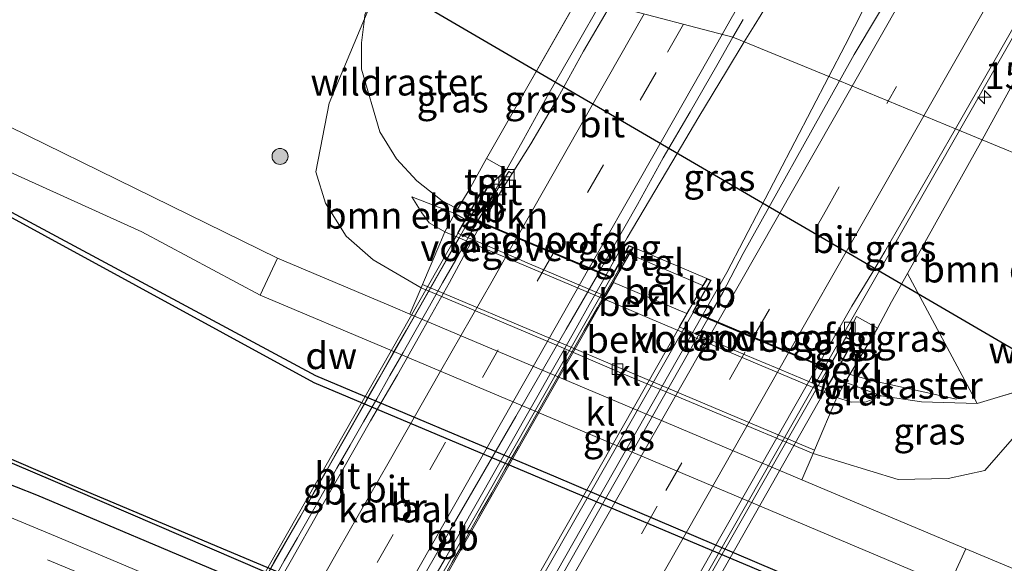
# Model space of a CAD drawing. Units: metres. Extents: x 194834 to 198722, y 556250 to 562500.
# Drawn here: x 198123 to 198215, y 561736 to 561787 of the extents above; entities that cross this region are included whole.
import ezdxf
from ezdxf.enums import TextEntityAlignment as Align

# ---------------------------------------------------------------- set-up
doc = ezdxf.new("R2010")
doc.units = ezdxf.units.M
doc.linetypes.add('IE-TERREINAFSCHEIDING', pattern=[10, 8, -2])
doc.linetypes.add('VW-3-9_STREEP', pattern=[12, 3, -9])
doc.layers.get('0').update_dxf_attribs({"lineweight": 25})
for name, color, linetype, lineweight in [('B-ME-AM-KILOMETR-S-B1', 7, 'Continuous', 18), ('B-ME-BV-GELEIDECONSTRUCTIE-BARRIER-L-B1', 213, 'BV-STEPBARRIER', 18), ('B-ME-BV-GELEIDECONSTRUCTIE-BARRIER-L-B2', 213, 'BV-STEPBARRIER', 18), ('B-ME-BV-GELEIDECONSTRUCTIE-GELEIDERAIL-L-B1', 213, 'BV-GELEIDERAIL', 18), ('B-ME-GR-BOMENSTRUIKEN-GV-B6', 93, 'Continuous', 18), ('B-ME-GR-BOOM-S-B1', 93, 'Continuous', 18), ('B-ME-GW-KRUINLIJN-L-B1', 93, 'Continuous', 18), ('B-ME-GW-TEENLIJN-L-B1', 93, 'Continuous', 18), ('B-ME-IE-GRASLAND-GV-B6', 93, 'Continuous', 18), ('B-ME-IE-HULPGEOMETRIE-L-B1', 53, 'Continuous', 18), ('B-ME-IE-TERREINAFSCHEIDING-RASTERHEKWERK-L-B1', 8, 'IE-TERREINAFSCHEIDING', 18), ('B-ME-KW-BRUG-GV-B7', 173, 'Continuous', 18), ('B-ME-KW-LANDHOOFD-GV-B6', 173, 'Continuous', 18), ('B-ME-KW-LEUNING-L-B1', 8, 'Continuous', 18), ('B-ME-KW-LEUNING-L-B2', 8, 'Continuous', 18), ('B-ME-KW-VOEGOVERGANG-L-B2', 8, 'Continuous', 18), ('B-ME-OB-BEKLEDING-GV-B6', 253, 'Continuous', 18), ('B-ME-OG-WATER-GV-B6', 153, 'Continuous', 18), ('B-ME-VH-VERH_SOORT-BITUMEN-GV-B6', 8, 'IE-TERREINAFSCHEIDING-NATUURLIJK-HOUTWAL', 18), ('B-ME-VH-VERH_SOORT-BITUMEN-GV-B7', 8, 'Continuous', 18), ('B-ME-VH-VERH_SOORT-KLINKERS-GV-B6', 8, 'IE-TERREINAFSCHEIDING-NATUURLIJK-HOUTWAL', 18), ('B-ME-VH-VERH_SOORT-ONVERHARD-GV-B6', 8, 'Continuous', 18), ('B-ME-VH-VERH_SOORT-TEGELS-GV-B6', 8, 'Continuous', 18), ('B-ME-VV-KOLK-S-B1', 8, 'Continuous', 18), ('B-ME-VW-MARKERING-39STREEP-015-L-B1', 255, 'VW-3-9_STREEP', 18), ('B-ME-VW-MARKERING-39STREEP-015-L-B2', 255, 'VW-3-9_STREEP', 18), ('B-ME-VW-MARKERING-STREEP-015-L-B1', 7, 'Continuous', 18), ('B-ME-VW-MARKERING-STREEP-015-L-B2', 7, 'Continuous', 18)]:
    doc.layers.add(name, color=color, linetype=linetype, lineweight=lineweight)
for name, color, linetype in [('B-ME-GC-DAMWAND-GV-B6', 10, 'Continuous'), ('B-ME-GW-INSTEEKWATERGANG-L-B1', 10, 'Continuous'), ('B-ME-KW-DUIKER-L-B1', 10, 'Continuous')]:
    doc.layers.add(name, color=color, linetype=linetype)
doc.styles.add('NLCS-ISO', font='NLCS-ISO.TTF')
doc.linetypes.add('BV-GELEIDERAIL', pattern='A,10,-3,[108,NLCS.SHX,S=1,R=0,X=0,Y=0],-3', length=16)
doc.linetypes.add('BV-STEPBARRIER', pattern='A,1,-1,[16,NLCS.SHX,S=1,R=0,X=-1,Y=0],1', length=3)
doc.linetypes.add('IE-TERREINAFSCHEIDING-NATUURLIJK-HOUTWAL', pattern='A,7,-1.5,[67,NLCS.SHX,S=0.75,R=45,X=0,Y=0],-1.5,7,-1.5,[70,NLCS.SHX,S=0.75,R=0,X=0,Y=0],-1.5', length=20)

# ---------------------------------------------------------------- blocks, each defined once
blk = doc.blocks.new('hecto')
for p, q in [((0, 0.625), (-0.625, 0)), ((0, -0.625), (0, 0.625)), ((-0.625, 0), (0.625, 0)), ((0.625, 0), (0, -0.625))]:
    blk.add_line(p, q)
blk = doc.blocks.new('boom')
h = blk.add_hatch(color=256)
edge = h.paths.add_edge_path()
edge.add_arc((0, 0), 0.75, 0, 360)
blk.add_circle((0, 0), 0.75)
blk = doc.blocks.new('kolk')
blk.add_lwpolyline([(-0.5, -0.5), (0.5, -0.5), (0.5, 0.5), (-0.5, 0.5)], close=True)

msp = doc.modelspace()

# ---------------------------------------------------------------- linework, layer by layer
at = {"layer": 'B-ME-BV-GELEIDECONSTRUCTIE-BARRIER-L-B1'}
for p, q in [((198188.945, 561763.308, 6.617), (198186.6329, 561759.2479, 6.607)), ((198200.1578, 561758.0606, 6.3018), (198198.0821, 561754.4102, 6.317))]:
    msp.add_line(p, q, dxfattribs=at)
for points in [[(198165.5788, 561768.143, 6.5846), (198165.9802, 561768.8525, 6.5854), (198167.0838, 561770.7799, 6.5504)], [(198177.592, 561763.0347, 6.8338), (198178.4815, 561764.644, 6.8276), (198179.5806, 561766.5584, 6.8053)]]:
    msp.add_polyline3d(points, dxfattribs=at)
at = {"layer": 'B-ME-BV-GELEIDECONSTRUCTIE-BARRIER-L-B2'}
for p, q in [((198186.6329, 561759.2479, 6.607), (198158.1679, 561709.1688, 6.63)), ((198198.0821, 561754.4102, 6.317), (198169.5865, 561704.35, 6.3))]:
    msp.add_line(p, q, dxfattribs=at)
for points in [[(198146.2049, 561734.0837, 6.5897), (198147.4179, 561736.2698, 6.5913), (198148.6633, 561738.4375, 6.6041), (198149.916, 561740.6011, 6.6102), (198151.1578, 561742.7708, 6.5938), (198152.3707, 561744.9569, 6.5887), (198153.6089, 561747.1287, 6.6044), (198154.8507, 561749.2984, 6.604), (198156.1033, 561751.4618, 6.5832), (198157.3307, 561753.6397, 6.584), (198158.5725, 561755.8095, 6.5937), (198159.8143, 561757.9792, 6.5799), (198161.0561, 561760.1489, 6.5923), (198162.2727, 561762.3331, 6.5911), (198163.5146, 561764.5028, 6.5907), (198164.7492, 561766.6766, 6.5829), (198165.5788, 561768.143, 6.5846)], [(198161.2214, 561734.1965, 6.8703), (198162.4596, 561736.3683, 6.8743), (198163.6978, 561738.5401, 6.8565), (198164.936, 561740.7118, 6.8561), (198166.1742, 561742.8835, 6.8692), (198167.395, 561745.0651, 6.8518), (198168.6332, 561747.2368, 6.8561), (198169.8715, 561749.4086, 6.8403), (198171.1097, 561751.5804, 6.8516), (198172.3479, 561753.7522, 6.8555), (198173.5861, 561755.924, 6.8632), (198174.8129, 561758.1024, 6.8408), (198176.0396, 561760.2807, 6.8392), (198177.272, 561762.4558, 6.8361), (198177.5899, 561763.0308, 6.8339)]]:
    msp.add_polyline3d(points, dxfattribs=at)
at = {"layer": 'B-ME-BV-GELEIDECONSTRUCTIE-GELEIDERAIL-L-B1'}
msp.add_line((198198.4887, 561781.6915, 6.539), (198188.945, 561763.308, 6.617), dxfattribs=at)
for points in [[(198246.3388, 561874.5574, 5.9309), (198233.491, 561851.197, 6.13), (198224.254, 561832.154, 6.287), (198211.464, 561807.152, 6.44), (198200.012, 561784.627, 6.527), (198198.4887, 561781.6915, 6.539)], [(198251.5259, 561847.0271, 5.6069), (198245.222, 561836.87, 5.753), (198236.024, 561820.644, 5.947), (198220.677, 561794.033, 6.183), (198212.091, 561778.991, 6.203), (198210.749, 561776.64, 6.215)], [(198194.1234, 561790.7291, 6.4522), (198191.5066, 561786.4658, 6.5494), (198190.5668, 561784.9378, 6.5653)], [(198167.0838, 561770.7799, 6.5504), (198168.1329, 561772.7373, 6.3764), (198169.8543, 561775.7943, 6.3429), (198172.289, 561780.1524, 6.3053), (198174.7608, 561784.5001, 6.2097), (198177.2361, 561788.8412, 6.2292), (198177.4238, 561789.1694, 6.2258)], [(198190.5668, 561784.9378, 6.5653), (198188.887, 561782.2067, 6.5937), (198186.3157, 561777.9172, 6.6467), (198183.7694, 561773.6159, 6.5994), (198179.5806, 561766.5584, 6.8053)], [(198210.749, 561776.64, 6.215), (198203.521, 561763.975, 6.277), (198200.1578, 561758.0606, 6.3018)]]:
    msp.add_polyline3d(points, dxfattribs=at)
at = {"layer": 'B-ME-GC-DAMWAND-GV-B6'}
for points in [[(198102.308, 561776.241, -0.554), (198102.139, 561776.675, -0.359), (198103.715, 561777.847, -0.016), (198107.049, 561775.823, -0.005), (198108.112, 561776.46, 0.004), (198117.647, 561771.215, 0.009), (198150.365, 561753.657, -0.021), (198172.893, 561744.159, 0.007), (198217.765, 561725.014, -0.015), (198246.284, 561715.861, -0.078), (198257.771, 561712.264, -0.078), (198257.667, 561711.905, -0.554), (198217.612, 561724.536, -0.554), (198150.253, 561752.969, -0.554), (198108.225, 561775.88, -0.554), (198107.241, 561775.209, -0.554), (198103.842, 561777.136, -0.554), (198102.308, 561776.241, -0.554)], [(198246.627, 561688.556, -0.564), (198246.216, 561688.124, 0.009), (198208.998, 561708.797, -0.067), (198179.914, 561720.778, 0.358), (198166.544, 561726.42, 0.378), (198159.056, 561729.58, 0.372), (198145.616, 561735.251, 0.372), (198127.678, 561742.952, -0.051), (198108.796, 561750.991, -0.006), (198071.029, 561762.419, 0.06), (198071.088, 561762.918, -0.564), (198109.08, 561751.308, -0.564), (198127.732, 561743.286, -0.564), (198164.689, 561727.747, -0.564), (198209.378, 561709.259, -0.564), (198246.627, 561688.556, -0.564)]]:
    msp.add_polyline3d(points, dxfattribs=at)
at = {"layer": 'B-ME-GR-BOMENSTRUIKEN-GV-B6'}
for points in [[(198363.894, 562040.434, 1.943), (198368.39, 562037.584, 0.083), (198348.866, 562000.469, 0.34), (198328.564, 561962.872, 0.277), (198306.685, 561919.626, 0.203), (198276.385, 561859.371, 0.32), (198256.056, 561820.023, 0.333), (198229.403, 561771.232, 0.213), (198228.337, 561769.391, 0.227), (198212.879, 561775.763, 5.48), (198213.446, 561776.778, 5.467), (198224.911, 561797.725, 5.39), (198247.295, 561836.643, 4.913), (198265.143, 561868.641, 4.65), (198289.852, 561912.542, 3.933), (198315.569, 561956.148, 3.257), (198340.681, 562000.256, 2.523), (198363.894, 562040.434, 1.943)], [(198228.337, 561769.391, 0.227), (198218.8293, 561752.97, 0.3722), (198212.387, 561751.029, 1.121), (198205.876, 561763.232, 5.647), (198212.879, 561775.763, 5.48), (198228.337, 561769.391, 0.227)], [(198163.438, 561768.833, 3.842), (198162.492, 561767.113, 3.672), (198161.016, 561767.966, 3.727), (198160.328, 561768.912, 3.727), (198159.385, 561770.412, 3.727), (198163.438, 561768.833, 3.842)]]:
    msp.add_polyline3d(points, dxfattribs=at)
at = {"layer": 'B-ME-GW-INSTEEKWATERGANG-L-B1'}
msp.add_polyline3d([(198268.675, 561676.214, 0.59), (198254.418, 561682.7, 0.351), (198231.301, 561695.033, 0.212), (198218.93, 561701.63, 0.212), (198213.499, 561704.793, 0.155), (198142.576, 561734.675, 0.415), (198124.227, 561742.432, 0.477), (198105.152, 561749.94, 0.295), (198081.485, 561757.735, 0.205), (198069.77, 561761.192, 0.269), (198057.978, 561765.997, 0.623)], dxfattribs=at)
at = {"layer": 'B-ME-GW-KRUINLIJN-L-B1'}
for p, q in [((198176.064, 561790.938, 5.571), (198166.395, 561774, 5.582)), ((198179.81, 561765.04, 5.867), (198186.683, 561762.108, 5.897))]:
    msp.add_line(p, q, dxfattribs=at)
for points in [[(198406.9024, 562115.1866, 1.1432), (198395.246, 562095.709, 1.449), (198385.31, 562077.124, 1.577), (198366.003, 562044.085, 1.893), (198363.894, 562040.434, 1.943), (198340.681, 562000.256, 2.523), (198315.569, 561956.148, 3.257), (198289.852, 561912.542, 3.933), (198265.143, 561868.641, 4.65), (198247.295, 561836.643, 4.913), (198224.911, 561797.725, 5.39), (198213.446, 561776.778, 5.467), (198212.879, 561775.763, 5.48)], [(198203.051, 561758.097, 5.648), (198204.376, 561760.548, 5.483), (198205.876, 561763.232, 5.647), (198212.879, 561775.763, 5.48)], [(198159.385, 561770.412, 3.727), (198160.328, 561768.912, 3.727), (198161.016, 561767.966, 3.727), (198162.492, 561767.113, 3.672), (198179.73, 561759.83, 3.722), (198181.718, 561758.99, 3.708), (198199.231, 561751.591, 3.698), (198200.582, 561751.163, 3.777), (198202.002, 561751.19, 3.81), (198203.417, 561751.738, 3.893)]]:
    msp.add_polyline3d(points, dxfattribs=at)
at = {"layer": 'B-ME-GW-TEENLIJN-L-B1'}
msp.add_line((198178.299, 561762.39, 4.5), (198185.18, 561759.473, 4.5), dxfattribs=at)
for points in [[(198160.262, 561761.867, 0.162), (198155.771, 561764.487, 0.272), (198153.254, 561766.726, 0.282), (198151.3, 561769.808, 0.352), (198150.392, 561772.751, 0.292), (198151.652, 561779.204, 0.447), (198154.9564, 561787.1214, 0.2052)], [(198164.403, 561768.284, 4.5), (198163.438, 561768.833, 3.842), (198159.385, 561770.412, 3.727)], [(198203.417, 561751.738, 3.893), (198200.036, 561753.019, 3.828), (198198.961, 561753.628, 4.51)], [(198215.903, 561747.916, 0.39), (198213.112, 561744.748, 0.098), (198209.691, 561743.982, 0.218), (198205.007, 561743.886, 0.298), (198197.013, 561746.34, 0.208)]]:
    msp.add_polyline3d(points, dxfattribs=at)
at = {"layer": 'B-ME-IE-GRASLAND-GV-B6'}
for points in [[(198210.365, 561776.798, 5.49), (198213.707, 561782.622, 5.457), (198238.4348, 561826.0786, 5.1497), (198258.1695, 561860.8719, 4.8195), (198282.8791, 561904.3395, 4.2369), (198307.5728, 561947.816, 3.5264), (198332.3048, 561991.2708, 2.8786), (198352.0882, 562026.0363, 2.3925)], [(198340.681, 562000.256, 2.523), (198315.569, 561956.148, 3.257), (198289.852, 561912.542, 3.933), (198265.143, 561868.641, 4.65), (198247.295, 561836.643, 4.913), (198224.911, 561797.725, 5.39), (198213.446, 561776.778, 5.467), (198212.879, 561775.763, 5.48), (198210.365, 561776.798, 5.49)], [(198163.438, 561768.833, 3.842), (198159.385, 561770.412, 3.727), (198160.328, 561768.912, 3.727), (198161.016, 561767.966, 3.727), (198162.492, 561767.113, 3.672), (198162.019, 561765.999, 2.872), (198160.399, 561762.189, 0.162), (198160.262, 561761.867, 0.162), (198155.771, 561764.487, 0.272), (198153.254, 561766.726, 0.282), (198151.3, 561769.808, 0.352), (198150.392, 561772.751, 0.292), (198151.652, 561779.204, 0.447), (198154.9564, 561787.1214, 0.2052), (198155.952, 561789.507, 0.147), (198160.68, 561797.28, 0.147), (198176.064, 561790.938, 5.571), (198166.395, 561774, 5.582), (198164.773, 561771.063, 5.532), (198163.438, 561768.833, 3.842)], [(198072.866, 561793.5, 0.668), (198097.229, 561783.182, 0.395), (198109.945, 561778.448, 0.282), (198119.078, 561773.906, 0.22), (198134.079, 561767.135, 0.237), (198145.187, 561761.189, 0.348)], [(198178.0169, 561788.398, 5.5937), (198175.4911, 561784.0765, 5.5835), (198173.0845, 561779.7122, 5.5748), (198170.5564, 561775.3908, 5.5569), (198168.8, 561772.6003, 5.5651), (198168.4858, 561772.7982, 5.5933), (198165.5939, 561768.1907, 5.6974), (198164.913, 561768.478, 5.863), (198166.577, 561771.412, 5.8), (198168.278, 561772.929, 5.612), (198166.395, 561774, 5.582), (198176.064, 561790.938, 5.571), (198178.0169, 561788.398, 5.5937)], [(198205.246, 561791.119, 5.736), (198200.881, 561783.767, 5.764), (198199.493, 561781.28, 5.776)], [(198145.187, 561761.189, 0.348), (198157.336, 561756.056, 0.398), (198191.612, 561741.575, 0.438), (198209.748, 561733.913, 0.398), (198213.94, 561732.904, 0.279), (198238.845, 561723.214, 0.26), (198262.025, 561713.48, 0.284), (198285.612, 561703.63, 0.702), (198284.72, 561702.232, 0.837), (198265.51, 561710.14, 0.21), (198260.148, 561712.479, 0.211), (198256.643, 561713.818, 0.13), (198252.671, 561714.991, 0.01), (198246.284, 561715.861, -0.078), (198217.765, 561725.014, -0.015), (198172.893, 561744.159, 0.007), (198150.365, 561753.657, -0.021), (198117.647, 561771.215, 0.009), (198110.966, 561775.933, 0.258), (198108.525, 561777.312, 0.388), (198105.695, 561778.62, 0.512), (198102.336, 561780.032, 0.511), (198086.636, 561785.699, 0.382), (198076.587, 561790.044, 0.394)], [(198154.9564, 561787.1214, 0.2052), (198151.652, 561779.204, 0.447), (198150.392, 561772.751, 0.292), (198151.3, 561769.808, 0.352), (198153.254, 561766.726, 0.282), (198155.771, 561764.487, 0.272), (198160.262, 561761.867, 0.162), (198159.218, 561759.409, 0.382), (198157.609, 561760.089, 0.398), (198146.787, 561764.661, 0.338), (198136.811, 561769.578, 0.329), (198118.313, 561778.647, 0.296), (198105.542, 561783.775, 0.293), (198096.639, 561787.005, 0.358), (198090.463, 561789.555, 0.285)], [(198199.493, 561781.28, 5.776), (198189.5066, 561785.3723, 5.8234), (198190.4742, 561787.0569, 5.822)], [(198199.493, 561781.28, 5.776), (198190.4503, 561765.0874, 5.8534), (198188.5416, 561761.4478, 5.9012), (198187.1877, 561759.0674, 5.9017), (198185.802, 561759.653, 6.11), (198187.473, 561762.588, 6.12), (198187.056, 561762.764, 6.12), (198183.317, 561764.344, 5.88), (198180.17, 561765.673, 6.13), (198179.751, 561765.846, 6.13), (198178.09, 561762.911, 6.067), (198176.9747, 561763.3827, 5.8007), (198180.5616, 561769.6863, 5.7918), (198182.9476, 561774.0814, 5.7882), (198185.5075, 561778.3776, 5.8291), (198187.9839, 561782.7213, 5.8256), (198189.5066, 561785.3723, 5.8234), (198199.493, 561781.28, 5.776)], [(198210.365, 561776.798, 5.49), (198212.879, 561775.763, 5.48), (198205.876, 561763.232, 5.647), (198204.376, 561760.548, 5.483), (198203.051, 561758.097, 5.648), (198201.081, 561759.182, 5.548), (198200.076, 561757.263, 5.777), (198198.418, 561754.322, 5.807), (198197.5332, 561754.6959, 5.6472), (198200.6402, 561760.1683, 5.6418), (198202.5322, 561763.2212, 5.5679), (198203.7535, 561765.2749, 5.555), (198210.365, 561776.798, 5.49)], [(198059.475, 561768.398, -0.663), (198067.786, 561764.844, -0.487), (198071.088, 561762.918, -0.564), (198071.029, 561762.419, 0.06), (198108.796, 561750.991, -0.006), (198127.678, 561742.952, -0.051), (198145.616, 561735.251, 0.372), (198159.056, 561729.58, 0.372), (198166.544, 561726.42, 0.378), (198179.914, 561720.778, 0.358), (198208.998, 561708.797, -0.067), (198246.216, 561688.124, 0.009)], [(198267.074, 561673.685, 0.477), (198245.918, 561684.736, 0.527), (198221.706, 561697.106, 0.547), (198211.007, 561702.093, 0.553), (198196.597, 561708.576, 0.448), (198184.269, 561714.002, 0.438), (198178.145, 561716.586, 0.428), (198178.844, 561718.244, 0.358), (198144.547, 561732.717, 0.372), (198143.847, 561731.059, 0.428), (198126.37, 561738.434, 0.448), (198111.081, 561744.774, 0.49), (198096.296, 561750.283, 0.477), (198083.346, 561754.624, 0.483), (198072.024, 561758.144, 0.48), (198056.266, 561762.698, 0.483), (198057.978, 561765.997, 0.623)], [(198057.978, 561765.997, 0.623), (198069.77, 561761.192, 0.269), (198081.485, 561757.735, 0.205), (198105.152, 561749.94, 0.295), (198124.227, 561742.432, 0.477), (198142.576, 561734.675, 0.415), (198213.499, 561704.793, 0.155), (198218.93, 561701.63, 0.212), (198231.301, 561695.033, 0.212), (198254.418, 561682.7, 0.351), (198268.675, 561676.214, 0.59)], [(198218.93, 561701.63, 0.212), (198213.499, 561704.793, 0.155), (198142.576, 561734.675, 0.415), (198124.227, 561742.432, 0.477), (198105.152, 561749.94, 0.295), (198081.485, 561757.735, 0.205), (198069.77, 561761.192, 0.269), (198057.978, 561765.997, 0.623)], [(198200.036, 561753.019, 3.828), (198201.521, 561755.535, 5.618), (198203.051, 561758.097, 5.648), (198204.376, 561760.548, 5.483), (198205.876, 561763.232, 5.647), (198212.387, 561751.029, 1.121), (198207.168, 561751.174, 2.644), (198203.417, 561751.738, 3.893), (198200.036, 561753.019, 3.828)], [(198215.903, 561747.916, 0.39), (198213.112, 561744.748, 0.098), (198209.691, 561743.982, 0.218), (198205.007, 561743.886, 0.298), (198197.013, 561746.34, 0.208), (198197.149, 561746.663, 0.218), (198199.231, 561751.591, 3.698), (198200.582, 561751.163, 3.777), (198202.002, 561751.19, 3.81), (198203.417, 561751.738, 3.893), (198207.168, 561751.174, 2.644), (198212.387, 561751.029, 1.121), (198218.8293, 561752.97, 0.3722), (198215.903, 561747.916, 0.39)], [(198200.036, 561753.019, 3.828), (198203.417, 561751.738, 3.893), (198202.002, 561751.19, 3.81), (198200.582, 561751.163, 3.777), (198199.231, 561751.591, 3.698), (198200.036, 561753.019, 3.828)], [(198197.013, 561746.34, 0.208), (198205.007, 561743.886, 0.298), (198209.691, 561743.982, 0.218), (198213.112, 561744.748, 0.098), (198215.903, 561747.916, 0.39)], [(198234.43, 561727.728, 0.245), (198211.33, 561737.393, 0.418), (198195.974, 561743.88, 0.438), (198197.013, 561746.34, 0.208)]]:
    msp.add_polyline3d(points, dxfattribs=at)
at = {"layer": 'B-ME-IE-HULPGEOMETRIE-L-B1'}
msp.add_polyline3d([(198305.526, 561737.572, -0.432), (198267.603, 561753.205, -0.359), (198267.193, 561753.374, -0.903), (198266.038, 561753.85, -0.888), (198265.023, 561754.268, -0.378), (198246.159, 561762.044, 0.538), (198245.773, 561762.203, 0.405), (198244.061, 561762.909, -1.231), (198237.864, 561765.463, -1.227), (198236.667, 561765.957, -0.587), (198231.9151, 561767.9159, -0.1212), (198228.337, 561769.391, 0.227), (198212.879, 561775.763, 5.48), (198210.365, 561776.798, 5.49), (198199.493, 561781.28, 5.776), (198189.5066, 561785.3723, 5.8234), (198178.0169, 561788.398, 5.5937)], dxfattribs=at)
at = {"layer": 'B-ME-IE-TERREINAFSCHEIDING-RASTERHEKWERK-L-B1'}
for points in [[(198164.681, 561768.769, 4.17), (198162.226, 561770.04, 3.772), (198159.873, 561771.916, 3.25), (198157.946, 561773.974, 2.678), (198156.384, 561776.518, 2.149), (198154.69, 561782.38, 0.848), (198154.672, 561784.843, 0.474), (198154.9564, 561787.1214, 0.2052), (198155, 561787.471, 0.164), (198156.925, 561792.194, -0.113), (198159.9743, 561797.5712, -0.1388)], [(198231.9151, 561767.9159, -0.1212), (198225.026, 561755.17, -0.08), (198219.347, 561753.126, 0.312), (198218.8293, 561752.97, 0.3722), (198212.387, 561751.029, 1.121)], [(198199.601, 561754.011, 4.248), (198202.665, 561753.166, 4.004), (198212.387, 561751.029, 1.121)], [(198212.387, 561751.029, 1.121), (198207.168, 561751.174, 2.644), (198203.417, 561751.738, 3.893)]]:
    msp.add_polyline3d(points, dxfattribs=at)
at = {"layer": 'B-ME-KW-BRUG-GV-B7'}
for points in [[(198175.894, 561763.785, 5.873), (198178.112, 561762.848, 6.067), (198179.773, 561765.783, 6.13), (198180.099, 561765.648, 6.13), (198179.767, 561765.065, 5.867), (198148.667, 561710.36, 5.863), (198148.247, 561709.621, 6.17), (198147.922, 561709.763, 6.17), (198149.636, 561712.769, 6.113), (198147.362, 561713.729, 5.877), (198144.016, 561715.141, 5.817), (198140.643, 561716.564, 5.71), (198136.351, 561718.375, 5.77), (198134.734, 561715.5, 5.8), (198134.512, 561715.608, 5.8), (198166.279, 561771.484, 5.8), (198166.506, 561771.388, 5.8), (198164.842, 561768.454, 5.863), (198169.146, 561766.636, 5.73), (198172.502, 561765.218, 5.843), (198175.894, 561763.785, 5.873)], [(198194.736, 561755.824, 5.777), (198198.44, 561754.259, 5.807), (198200.098, 561757.2, 5.777), (198200.767, 561756.917, 5.77), (198169.079, 561700.966, 5.753), (198168.283, 561701.301, 5.72), (198169.935, 561704.203, 5.747), (198166.209, 561705.775, 5.767), (198162.832, 561707.201, 5.813), (198159.451, 561708.627, 5.943), (198157.225, 561709.567, 6.04), (198155.569, 561706.659, 6.06), (198155.247, 561706.8, 6.06), (198155.541, 561707.32, 5.853), (198186.726, 561762.083, 5.897), (198187.077, 561762.701, 6.12), (198187.402, 561762.564, 6.12), (198185.731, 561759.629, 6.11), (198187.97, 561758.683, 5.923), (198191.349, 561757.255, 5.887), (198194.736, 561755.824, 5.777)]]:
    msp.add_polyline3d(points, dxfattribs=at)
at = {"layer": 'B-ME-KW-DUIKER-L-B1'}
msp.add_polyline3d([(198146.445, 561796.604, -0.967), (198224.977, 561750.788, 0.04), (198232.718, 561754.614, -0.357)], dxfattribs=at)
at = {"layer": 'B-ME-KW-LANDHOOFD-GV-B6'}
for points in [[(198164.403, 561768.284, 4.5), (198164.601, 561768.632, 4.502), (198165.687, 561770.543, 5.832), (198166.258, 561771.547, 5.8), (198166.577, 561771.412, 5.8), (198164.913, 561768.478, 5.863), (198165.5939, 561768.1907, 5.6974), (198166.015, 561768.013, 5.595), (198176.9747, 561763.3827, 5.8007), (198178.09, 561762.911, 6.067), (198179.751, 561765.846, 6.13), (198180.17, 561765.673, 6.13), (198179.81, 561765.04, 5.867), (198178.499, 561762.738, 4.518), (198178.299, 561762.39, 4.5), (198177.569, 561761.098, 4.508), (198169.978, 561764.33, 4.498), (198169.355, 561764.593, 4.502), (198163.682, 561767.016, 4.492), (198164.403, 561768.284, 4.5)], [(198197.5332, 561754.6959, 5.6472), (198198.418, 561754.322, 5.807), (198200.076, 561757.263, 5.777), (198200.838, 561756.941, 5.77), (198200.401, 561756.17, 5.838), (198199.173, 561754.004, 4.508), (198198.961, 561753.628, 4.51), (198198.238, 561752.39, 4.508), (198193.488, 561754.397, 4.498), (198191.694, 561755.155, 4.502), (198184.466, 561758.209, 4.492), (198185.18, 561759.473, 4.5), (198185.4, 561759.855, 4.502), (198186.683, 561762.108, 5.897), (198187.056, 561762.764, 6.12), (198187.473, 561762.588, 6.12), (198185.802, 561759.653, 6.11), (198187.1877, 561759.0674, 5.9017), (198197.5332, 561754.6959, 5.6472)]]:
    msp.add_polyline3d(points, dxfattribs=at)
at = {"layer": 'B-ME-KW-LEUNING-L-B1'}
for points in [[(198164.8936, 561768.4505, 6.5955), (198165.0607, 561768.7437, 6.5938), (198166.3973, 561771.1259, 6.5968)], [(198178.308, 561762.6913, 6.8248), (198179.2554, 561764.3842, 6.8236), (198179.885, 561765.4884, 6.8191)]]:
    msp.add_polyline3d(points, dxfattribs=at)
at = {"layer": 'B-ME-KW-LEUNING-L-B2'}
for points in [[(198145.2594, 561733.9897, 6.6496), (198146.4926, 561736.1643, 6.6383), (198147.7457, 561738.3276, 6.6436), (198148.979, 561740.5022, 6.6375), (198150.2172, 561742.674, 6.6473), (198151.4554, 561744.8458, 6.6342), (198152.6638, 561747.0345, 6.6077), (198153.9169, 561749.1977, 6.5926), (198155.155, 561751.3694, 6.588), (198156.3932, 561753.5411, 6.6017), (198157.6314, 561755.7129, 6.5965), (198158.8696, 561757.8847, 6.6043), (198160.1078, 561760.0565, 6.6128), (198161.3461, 561762.2283, 6.6081), (198162.5843, 561764.4001, 6.6082), (198163.8225, 561766.5719, 6.6067), (198164.8936, 561768.4505, 6.5955)], [(198161.9551, 561733.9597, 6.8875), (198163.176, 561736.1414, 6.8898), (198164.4142, 561738.3131, 6.8707), (198165.6524, 561740.4849, 6.8661), (198166.8906, 561742.6566, 6.8501), (198168.1287, 561744.8282, 6.8629), (198169.3669, 561747, 6.8647), (198170.6052, 561749.1718, 6.8629), (198171.8434, 561751.3436, 6.8751), (198173.0816, 561753.5154, 6.8777), (198174.3198, 561755.6872, 6.872), (198175.558, 561757.859, 6.8771), (198176.7963, 561760.0308, 6.8672), (198178.0345, 561762.2025, 6.8251), (198178.308, 561762.6913, 6.8248)]]:
    msp.add_polyline3d(points, dxfattribs=at)
at = {"layer": 'B-ME-KW-VOEGOVERGANG-L-B2'}
msp.add_line((198164.8945, 561768.4342, 5.6181), (198178.0565, 561762.8321, 5.8552), dxfattribs=at)
msp.add_polyline3d([(198185.731, 561759.629, 6.11), (198187.97, 561758.683, 5.923), (198191.349, 561757.255, 5.887), (198194.736, 561755.824, 5.777), (198198.44, 561754.259, 5.807)], dxfattribs=at)
at = {"layer": 'B-ME-OB-BEKLEDING-GV-B6'}
for points in [[(198163.438, 561768.833, 3.842), (198164.773, 561771.063, 5.532), (198165.687, 561770.543, 5.832), (198164.601, 561768.632, 4.502), (198164.403, 561768.284, 4.5), (198163.438, 561768.833, 3.842)], [(198163.438, 561768.833, 3.842), (198164.403, 561768.284, 4.5), (198163.682, 561767.016, 4.492), (198169.355, 561764.593, 4.502), (198169.978, 561764.33, 4.498), (198177.569, 561761.098, 4.508), (198178.299, 561762.39, 4.5), (198185.18, 561759.473, 4.5), (198184.466, 561758.209, 4.492), (198191.694, 561755.155, 4.502), (198193.488, 561754.397, 4.498), (198198.238, 561752.39, 4.508), (198198.961, 561753.628, 4.51), (198200.036, 561753.019, 3.828), (198199.231, 561751.591, 3.698), (198181.718, 561758.99, 3.708), (198179.73, 561759.83, 3.722), (198162.492, 561767.113, 3.672), (198163.438, 561768.833, 3.842)], [(198197.149, 561746.663, 0.218), (198179.015, 561754.296, 0.158), (198173, 561756.865, 0.178), (198160.399, 561762.189, 0.162), (198162.019, 561765.999, 2.872), (198162.492, 561767.113, 3.672), (198179.73, 561759.83, 3.722), (198181.718, 561758.99, 3.708), (198199.231, 561751.591, 3.698), (198197.149, 561746.663, 0.218)], [(198185.18, 561759.473, 4.5), (198178.299, 561762.39, 4.5), (198178.499, 561762.738, 4.518), (198179.81, 561765.04, 5.867), (198186.683, 561762.108, 5.897), (198185.4, 561759.855, 4.502), (198185.18, 561759.473, 4.5)], [(198200.036, 561753.019, 3.828), (198198.961, 561753.628, 4.51), (198199.173, 561754.004, 4.508), (198200.401, 561756.17, 5.838), (198201.521, 561755.535, 5.618), (198200.036, 561753.019, 3.828)]]:
    msp.add_polyline3d(points, dxfattribs=at)
at = {"layer": 'B-ME-OG-WATER-GV-B6'}
msp.add_polyline3d([(198059.475, 561768.398, -0.663), (198071.081, 561789.535, -0.554), (198102.308, 561776.241, -0.554), (198103.842, 561777.136, -0.554), (198107.241, 561775.209, -0.554), (198108.225, 561775.88, -0.554), (198150.253, 561752.969, -0.554), (198217.612, 561724.536, -0.554), (198257.667, 561711.905, -0.554), (198261.569, 561709.025, -0.554), (198264.997, 561707.366, -0.554), (198283.527, 561699.951, -0.554), (198270.685, 561679.01, -0.564), (198246.627, 561688.556, -0.564), (198209.378, 561709.259, -0.564), (198164.689, 561727.747, -0.564), (198127.732, 561743.286, -0.564), (198109.08, 561751.308, -0.564), (198071.088, 561762.918, -0.564), (198067.786, 561764.844, -0.487), (198059.475, 561768.398, -0.663)], dxfattribs=at)
at = {"layer": 'B-ME-VH-VERH_SOORT-BITUMEN-GV-B6'}
for points in [[(198352.0882, 562026.0363, 2.3925), (198332.3048, 561991.2708, 2.8786), (198307.5728, 561947.816, 3.5264), (198282.8791, 561904.3395, 4.2369), (198258.1695, 561860.8719, 4.8195), (198238.4348, 561826.0786, 5.1497), (198213.707, 561782.622, 5.457), (198210.365, 561776.798, 5.49)], [(198210.365, 561776.798, 5.49), (198199.493, 561781.28, 5.776), (198200.881, 561783.767, 5.764), (198205.246, 561791.119, 5.736)], [(198178.0169, 561788.398, 5.5937), (198189.5066, 561785.3723, 5.8234), (198187.9839, 561782.7213, 5.8256), (198185.5075, 561778.3776, 5.8291), (198182.9476, 561774.0814, 5.7882), (198180.5616, 561769.6863, 5.7918), (198176.9747, 561763.3827, 5.8007), (198166.015, 561768.013, 5.595), (198167.8891, 561771.153, 5.5693), (198168.8, 561772.6003, 5.5651), (198170.5564, 561775.3908, 5.5569), (198173.0845, 561779.7122, 5.5748), (198175.4911, 561784.0765, 5.5835), (198178.0169, 561788.398, 5.5937)], [(198190.4742, 561787.0569, 5.822), (198189.5066, 561785.3723, 5.8234), (198178.0169, 561788.398, 5.5937)], [(198210.365, 561776.798, 5.49), (198203.7535, 561765.2749, 5.555), (198202.5322, 561763.2212, 5.5679), (198200.6402, 561760.1683, 5.6418), (198197.5332, 561754.6959, 5.6472), (198187.1877, 561759.0674, 5.9017), (198188.5416, 561761.4478, 5.9012), (198190.4503, 561765.0874, 5.8534), (198199.493, 561781.28, 5.776), (198210.365, 561776.798, 5.49)], [(198168.8, 561772.6003, 5.5651), (198167.8891, 561771.153, 5.5693), (198166.015, 561768.013, 5.595), (198165.5939, 561768.1907, 5.6974), (198168.4858, 561772.7982, 5.5933), (198168.8, 561772.6003, 5.5651)], [(198056.266, 561762.698, 0.483), (198072.024, 561758.144, 0.48), (198083.346, 561754.624, 0.483), (198096.296, 561750.283, 0.477), (198111.081, 561744.774, 0.49), (198126.37, 561738.434, 0.448), (198143.847, 561731.059, 0.428), (198157.287, 561725.387, 0.398), (198164.775, 561722.228, 0.398), (198178.145, 561716.586, 0.428), (198184.269, 561714.002, 0.438), (198196.597, 561708.576, 0.448), (198211.007, 561702.093, 0.553), (198221.706, 561697.106, 0.547), (198245.918, 561684.736, 0.527), (198267.074, 561673.685, 0.477)]]:
    msp.add_polyline3d(points, dxfattribs=at)
at = {"layer": 'B-ME-VH-VERH_SOORT-BITUMEN-GV-B7'}
for points in [[(198165.9534, 561767.93, 5.8797), (198165.8184, 561767.6871, 5.6235), (198165.3489, 561766.8422, 5.638), (198162.9259, 561762.3875, 5.6488), (198160.4086, 561757.8867, 5.6514), (198158.0686, 561753.7232, 5.6408), (198155.5339, 561749.4122, 5.6444), (198153.0575, 561745.069, 5.6548), (198150.5728, 561740.73, 5.6526), (198148.122, 561736.3731, 5.6487), (198145.6563, 561732.0441, 5.6248), (198143.2025, 561727.7253, 5.6396), (198140.6885, 561723.3786, 5.647), (198138.1965, 561718.9883, 5.6211), (198137.7086, 561718.143, 5.6109), (198137.5758, 561717.9129, 5.8003), (198136.412, 561718.404, 5.77), (198164.874, 561768.386, 5.863), (198165.9534, 561767.93, 5.8797)], [(198145.6563, 561732.0441, 5.6248), (198148.122, 561736.3731, 5.6487), (198150.5728, 561740.73, 5.6526), (198153.0575, 561745.069, 5.6548), (198155.5339, 561749.4122, 5.6444), (198158.0686, 561753.7232, 5.6408), (198160.4086, 561757.8867, 5.6514), (198162.9259, 561762.3875, 5.6488), (198165.3489, 561766.8422, 5.638), (198165.8184, 561767.6871, 5.6235), (198165.9534, 561767.93, 5.8797)], [(198165.9534, 561767.93, 5.8797), (198176.9244, 561763.295, 5.8008), (198176.909, 561763.2683, 5.8008), (198176.7939, 561763.0688, 5.8011), (198173.8744, 561758.008, 5.8718), (198169.1469, 561749.8131, 5.8789), (198162.941, 561739.0555, 5.8675), (198158.8564, 561731.975, 5.8809)], [(198148.2212, 561713.4206, 5.8578), (198150.6445, 561717.6781, 5.8649), (198153.1158, 561722.024, 5.8612), (198156.6704, 561728.1857, 5.8762), (198158.8564, 561731.975, 5.8809), (198162.941, 561739.0555, 5.8675), (198169.1469, 561749.8131, 5.8789), (198173.8744, 561758.008, 5.8718), (198176.7939, 561763.0688, 5.8011), (198176.909, 561763.2683, 5.8008), (198176.9244, 561763.295, 5.8008), (198178.051, 561762.819, 6.067), (198149.604, 561712.837, 6.113), (198148.2212, 561713.4206, 5.8578)], [(198158.7336, 561708.9847, 5.9054), (198157.285, 561709.596, 6.04), (198185.763, 561759.561, 6.11), (198187.138, 561758.98, 5.9017), (198158.7336, 561708.9847, 5.9054)], [(198158.7336, 561708.9847, 5.9054), (198187.138, 561758.98, 5.9017), (198194.7284, 561755.7726, 5.7176), (198197.4835, 561754.6084, 5.6473), (198169.0573, 561704.6279, 5.6648), (198158.7336, 561708.9847, 5.9054)], [(198169.0573, 561704.6279, 5.6648), (198197.4835, 561754.6084, 5.6473), (198198.379, 561754.23, 5.807), (198169.903, 561704.271, 5.747), (198169.0573, 561704.6279, 5.6648)]]:
    msp.add_polyline3d(points, dxfattribs=at)
at = {"layer": 'B-ME-VH-VERH_SOORT-KLINKERS-GV-B6'}
for points in [[(198195.974, 561743.88, 0.438), (198211.33, 561737.393, 0.418), (198209.748, 561733.913, 0.398), (198191.612, 561741.575, 0.438), (198157.336, 561756.056, 0.398), (198145.187, 561761.189, 0.348), (198146.787, 561764.661, 0.338), (198157.609, 561760.089, 0.398), (198159.218, 561759.409, 0.382), (198195.974, 561743.88, 0.438)], [(198159.218, 561759.409, 0.382), (198160.262, 561761.867, 0.162), (198172.535, 561756.682, 0.178), (198178.831, 561753.964, 0.138), (198197.013, 561746.34, 0.208), (198195.974, 561743.88, 0.438), (198159.218, 561759.409, 0.382)], [(198197.149, 561746.663, 0.218), (198197.013, 561746.34, 0.208), (198178.831, 561753.964, 0.138), (198172.535, 561756.682, 0.178), (198160.262, 561761.867, 0.162), (198160.399, 561762.189, 0.162), (198173, 561756.865, 0.178), (198179.015, 561754.296, 0.158), (198197.149, 561746.663, 0.218)]]:
    msp.add_polyline3d(points, dxfattribs=at)
at = {"layer": 'B-ME-VH-VERH_SOORT-ONVERHARD-GV-B6'}
for points in [[(198146.787, 561764.661, 0.338), (198145.187, 561761.189, 0.348), (198134.079, 561767.135, 0.237), (198119.078, 561773.906, 0.22), (198109.945, 561778.448, 0.282), (198097.229, 561783.182, 0.395), (198072.866, 561793.5, 0.668), (198074.261, 561795.96, 0.407), (198083.771, 561792.285, 0.2), (198090.463, 561789.555, 0.285), (198096.639, 561787.005, 0.358), (198105.542, 561783.775, 0.293), (198118.313, 561778.647, 0.296), (198136.811, 561769.578, 0.329), (198146.787, 561764.661, 0.338)], [(198211.33, 561737.393, 0.418), (198234.43, 561727.728, 0.245), (198276.387, 561710.409, 0.169), (198287.077, 561705.925, 0.481), (198285.612, 561703.63, 0.702), (198262.025, 561713.48, 0.284), (198238.845, 561723.214, 0.26), (198213.94, 561732.904, 0.279), (198209.748, 561733.913, 0.398), (198211.33, 561737.393, 0.418)]]:
    msp.add_polyline3d(points, dxfattribs=at)
at = {"layer": 'B-ME-VH-VERH_SOORT-TEGELS-GV-B6'}
for points in [[(198166.577, 561771.412, 5.8), (198166.258, 561771.547, 5.8), (198165.687, 561770.543, 5.832), (198164.773, 561771.063, 5.532), (198166.395, 561774, 5.582), (198168.278, 561772.929, 5.612), (198166.577, 561771.412, 5.8)], [(198180.17, 561765.673, 6.13), (198183.317, 561764.344, 5.88), (198187.056, 561762.764, 6.12), (198186.683, 561762.108, 5.897), (198179.81, 561765.04, 5.867), (198180.17, 561765.673, 6.13)], [(198200.401, 561756.17, 5.838), (198200.838, 561756.941, 5.77), (198200.076, 561757.263, 5.777), (198201.081, 561759.182, 5.548), (198203.051, 561758.097, 5.648), (198201.521, 561755.535, 5.618), (198200.401, 561756.17, 5.838)]]:
    msp.add_polyline3d(points, dxfattribs=at)
at = {"layer": 'B-ME-VW-MARKERING-39STREEP-015-L-B1'}
for points in [[(198398.4981, 562121.106, 1.5609), (198395.3699, 562115.6075, 1.601), (198386.6502, 562100.284, 1.772), (198370.7177, 562072.2852, 2.0845), (198346.0497, 562028.9187, 2.6186), (198321.3907, 561985.4612, 3.2387), (198296.6545, 561942.0367, 3.8982), (198272.0216, 561898.7026, 4.599), (198247.3615, 561855.3378, 5.1603), (198222.6763, 561812.0308, 5.4853), (198204.0611, 561779.3972, 5.704)], [(198187.2337, 561790.7598, 5.7897), (198184.8636, 561786.595, 5.7715)], [(198184.8636, 561786.595, 5.7715), (198182.2973, 561782.0854, 5.7517), (198177.3609, 561773.4111, 5.7621), (198172.6852, 561765.1949, 5.7757)], [(198191.4429, 561757.2694, 5.7853), (198197.981, 561768.7383, 5.7754), (198204.0611, 561779.3972, 5.704)], [(198054.977, 561760.646, 0.48), (198062.242, 561758.689, 0.44), (198070.896, 561756.18, 0.44), (198079.582, 561753.513, 0.49), (198090.681, 561749.845, 0.49), (198105.124, 561744.516, 0.467), (198116.322, 561740.01, 0.5), (198125.252, 561736.362, 0.428), (198135.821, 561731.95, 0.418), (198152.517, 561724.904, 0.418), (198169.16, 561717.881, 0.428), (198180.352, 561713.158, 0.408), (198195.654, 561706.507, 0.428), (198213.691, 561698.299, 0.493), (198235.22, 561687.659, 0.5), (198265.91, 561671.826, 0.47)]]:
    msp.add_polyline3d(points, dxfattribs=at)
at = {"layer": 'B-ME-VW-MARKERING-39STREEP-015-L-B2'}
for points in [[(198172.6352, 561765.1071, 5.7759), (198167.4948, 561756.07, 5.7942), (198162.5651, 561747.4032, 5.8143), (198157.6354, 561738.7364, 5.8027), (198152.7057, 561730.0696, 5.7945), (198147.776, 561721.4028, 5.7871), (198144.2865, 561715.2679, 5.7643), (198144.2007, 561715.1172, 5.7638)], [(198162.9486, 561707.2059, 5.7688), (198163.9449, 561708.995, 5.8177), (198169.0432, 561717.9475, 5.8147), (198183.2263, 561742.8524, 5.8066), (198191.394, 561757.1816, 5.7777)]]:
    msp.add_polyline3d(points, dxfattribs=at)
at = {"layer": 'B-ME-VW-MARKERING-STREEP-015-L-B1'}
for points in [[(198395.5264, 562123.1989, 1.6519), (198383.4408, 562101.9393, 1.8413), (198381.3463, 562098.2472, 1.8827), (198362.9553, 562065.9628, 2.2619), (198362.7544, 562065.6169, 2.2661), (198360.5483, 562061.6987, 2.3079), (198338.3047, 562022.59, 2.8295), (198333.0982, 562013.4291, 2.9666), (198313.6468, 561979.1429, 3.4523), (198288.9217, 561935.7093, 4.1258), (198264.2715, 561892.3791, 4.8104), (198262.5866, 561889.3953, 4.8524), (198239.6561, 561849.0802, 5.3432), (198234.3862, 561839.8201, 5.4084), (198214.8867, 561805.6753, 5.6391), (198200.69, 561780.7869, 5.7733)], [(198207.4075, 561778.0177, 5.6004), (198219.5432, 561799.3047, 5.4785), (198244.2671, 561842.6506, 5.1709), (198268.9436, 561886.0539, 4.6589), (198293.6402, 561929.4462, 3.99), (198318.348, 561972.8686, 3.2949), (198343.0299, 562016.2998, 2.6799), (198367.4146, 562059.1835, 2.1071), (198367.704, 562059.7091, 2.1018), (198389.8453, 562098.6361, 1.6653), (198392.3706, 562103.0759, 1.6155), (198401.4483, 562119.0281, 1.4821)], [(198193.4911, 561794.4039, 5.84), (198189.2268, 561786.9144, 5.8623), (198188.4997, 561785.6374, 5.8597)], [(198181.196, 561787.5607, 5.7138), (198176.5642, 561779.4374, 5.7), (198171.7398, 561770.9764, 5.7), (198169.2668, 561766.6392, 5.7166)], [(198188.4997, 561785.6374, 5.8597), (198184.9626, 561779.425, 5.8469), (198180.6983, 561771.9355, 5.8393), (198176.4341, 561764.4461, 5.8502), (198176.1528, 561763.952, 5.8521), (198176.0509, 561763.773, 5.8529)], [(198188.0855, 561758.6881, 5.8754), (198190.1161, 561762.2497, 5.8732), (198200.69, 561780.7869, 5.7733)], [(198194.7762, 561755.8609, 5.7266), (198194.8478, 561755.9869, 5.7265), (198207.4075, 561778.0177, 5.6004)]]:
    msp.add_polyline3d(points, dxfattribs=at)
at = {"layer": 'B-ME-VW-MARKERING-STREEP-015-L-B2'}
for points in [[(198169.2167, 561766.5513, 5.717), (198166.9154, 561762.5153, 5.7325), (198162.0909, 561754.0542, 5.73), (198157.2665, 561745.5931, 5.7283), (198152.4421, 561737.132, 5.731), (198147.9784, 561729.2952, 5.7299), (198143.5148, 561721.4583, 5.7173), (198140.8343, 561716.7521, 5.6984), (198140.7359, 561716.5793, 5.6977)], [(198176.0008, 561763.6852, 5.8532), (198172.1698, 561756.9566, 5.88), (198167.7928, 561749.2622, 5.8721), (198163.4157, 561741.5678, 5.8807), (198159.0386, 561733.8734, 5.872), (198154.6615, 561726.179, 5.8633), (198150.2873, 561718.4587, 5.878), (198147.6929, 561713.8797, 5.855), (198147.5849, 561713.6891, 5.8541)], [(198159.5817, 561708.6268, 5.8704), (198164.083, 561716.5751, 5.9018), (198165.6673, 561719.3548, 5.9), (198188.0357, 561758.6007, 5.8755)], [(198166.2881, 561705.7966, 5.711), (198172.3838, 561716.5206, 5.726), (198180.1652, 561730.2101, 5.7451), (198193.8175, 561754.1743, 5.7248), (198194.7265, 561755.7734, 5.7266)]]:
    msp.add_polyline3d(points, dxfattribs=at)

# ---------------------------------------------------------------- block references
at = {"layer": 'B-ME-AM-KILOMETR-S-B1', "rotation": 90}
msp.add_blockref('hecto', (198213.0966, 561779.7443, 6.2224), dxfattribs=at)
at = {"layer": 'B-ME-GR-BOOM-S-B1', "rotation": 90}
msp.add_blockref('boom', (198147.039, 561774.1995, 0.5107), dxfattribs=at)
at = {"layer": 'B-ME-VV-KOLK-S-B1', "rotation": 90}
for p in [(198168.4863, 561772.476, 5.5488), (198168.0447, 561771.7987, 11.176), (198167.6036, 561771.0959, 11.1919), (198200.46, 561758.142, 5.597), (198178.666, 561754.253, 0.108)]:
    msp.add_blockref('kolk', p, dxfattribs=at)

# ---------------------------------------------------------------- texts
at = {"layer": 'B-ME-AM-KILOMETR-S-B1', "ltscale": 0.2, "style": 'NLCS-ISO'}
msp.add_text('155.0', height=2.5, dxfattribs=at).set_placement((198213.0966, 561779.7443, 6.2224), align=Align.BOTTOM_LEFT)
at = {"layer": 'B-ME-BV-GELEIDECONSTRUCTIE-BARRIER-L-B1', "ltscale": 0.2, "style": 'NLCS-ISO'}
for p in [(198166.2143, 561769.2585), (198178.5514, 561764.7457), (198187.7889, 561761.278), (198199.12, 561756.2354)]:
    msp.add_text('gb', height=2.5, dxfattribs=at).set_placement(p, align=Align.MIDDLE_CENTER)
at = {"layer": 'B-ME-BV-GELEIDECONSTRUCTIE-BARRIER-L-B2', "ltscale": 0.2, "style": 'NLCS-ISO'}
for p in [(198151.171, 561742.7981), (198163.6648, 561738.5027)]:
    msp.add_text('gb', height=2.5, dxfattribs=at).set_placement(p, align=Align.MIDDLE_CENTER)
at = {"layer": 'B-ME-GC-DAMWAND-GV-B6', "ltscale": 0.2, "style": 'NLCS-ISO'}
msp.add_text('dw', height=2.5, dxfattribs=at).set_placement((198151.8442, 561755.5051), align=Align.MIDDLE_CENTER)
at = {"layer": 'B-ME-GR-BOMENSTRUIKEN-GV-B6', "ltscale": 0.2, "style": 'NLCS-ISO'}
for p in [(198161.6828, 561768.6782), (198217.7742, 561763.6293)]:
    msp.add_text('bmn en strkn', height=2.5, dxfattribs=at).set_placement(p, align=Align.MIDDLE_CENTER)
at = {"layer": 'B-ME-IE-GRASLAND-GV-B6', "ltscale": 0.2, "style": 'NLCS-ISO'}
for p in [(198163.228, 561779.5735), (198171.4649, 561779.5643), (198188.2338, 561772.2198), (198205.2061, 561765.56), (198206.2115, 561757.1305), (198201.324, 561752.091), (198207.9211, 561748.428), (198178.813, 561747.866)]:
    msp.add_text('gras', height=2.5, dxfattribs=at).set_placement(p, align=Align.MIDDLE_CENTER)
at = {"layer": 'B-ME-IE-TERREINAFSCHEIDING-RASTERHEKWERK-L-B1', "ltscale": 0.2, "style": 'NLCS-ISO'}
for p in [(198157.9389, 561781.1634), (198221.5009, 561756.0422), (198204.8843, 561752.7353)]:
    msp.add_text('wildraster', height=2.5, dxfattribs=at).set_placement(p, align=Align.MIDDLE_CENTER)
at = {"layer": 'B-ME-KW-BRUG-GV-B7', "ltscale": 0.2, "style": 'NLCS-ISO'}
msp.add_text('br', height=2.5, dxfattribs=at).set_placement((198159.0907, 561741.3107), align=Align.MIDDLE_CENTER)
at = {"layer": 'B-ME-KW-LANDHOOFD-GV-B6', "ltscale": 0.2, "style": 'NLCS-ISO'}
for p in [(198171.0314, 561766.4201), (198192.9264, 561757.2305)]:
    msp.add_text('landhoofd', height=2.5, dxfattribs=at).set_placement(p, align=Align.MIDDLE_CENTER)
at = {"layer": 'B-ME-KW-VOEGOVERGANG-L-B2', "ltscale": 0.2, "style": 'NLCS-ISO'}
for p in [(198171.4755, 561765.6332), (198191.6452, 561757.13)]:
    msp.add_text('voegovergang', height=2.5, dxfattribs=at).set_placement(p, align=Align.MIDDLE_CENTER)
at = {"layer": 'B-ME-OB-BEKLEDING-GV-B6', "ltscale": 0.2, "style": 'NLCS-ISO'}
for p in [(198164.39, 561769.3647), (198182.7216, 561761.5824), (198180.284, 561760.4827), (198179.1902, 561757.0199), (198200.0213, 561754.2292)]:
    msp.add_text('bekl', height=2.5, dxfattribs=at).set_placement(p, align=Align.MIDDLE_CENTER)
at = {"layer": 'B-ME-OG-WATER-GV-B6', "ltscale": 0.2, "style": 'NLCS-ISO'}
msp.add_text('kanaal', height=2.5, dxfattribs=at).set_placement((198157.8256, 561741.118), align=Align.MIDDLE_CENTER)
at = {"layer": 'B-ME-VH-VERH_SOORT-BITUMEN-GV-B6', "ltscale": 0.2, "style": 'NLCS-ISO'}
for p in [(198177.2394, 561777.2402), (198167.5973, 561770.8926), (198199.0862, 561766.3839)]:
    msp.add_text('bit', height=2.5, dxfattribs=at).set_placement(p, align=Align.MIDDLE_CENTER)
at = {"layer": 'B-ME-VH-VERH_SOORT-BITUMEN-GV-B7', "ltscale": 0.2, "style": 'NLCS-ISO'}
for p in [(198152.4251, 561744.2607), (198157.1032, 561742.9984), (198162.8553, 561738.4906)]:
    msp.add_text('bit', height=2.5, dxfattribs=at).set_placement(p, align=Align.MIDDLE_CENTER)
at = {"layer": 'B-ME-VH-VERH_SOORT-KLINKERS-GV-B6', "ltscale": 0.2, "style": 'NLCS-ISO'}
for p in [(198174.7216, 561754.5073), (198179.4837, 561753.9477), (198177.0775, 561750.2045)]:
    msp.add_text('kl', height=2.5, dxfattribs=at).set_placement(p, align=Align.MIDDLE_CENTER)
at = {"layer": 'B-ME-VH-VERH_SOORT-TEGELS-GV-B6', "ltscale": 0.2, "style": 'NLCS-ISO'}
for p in [(198166.3636, 561771.8437), (198182.8677, 561764.267), (198201.0527, 561757.0511)]:
    msp.add_text('tgl', height=2.5, dxfattribs=at).set_placement(p, align=Align.MIDDLE_CENTER)

doc.saveas('drawing.dxf')
